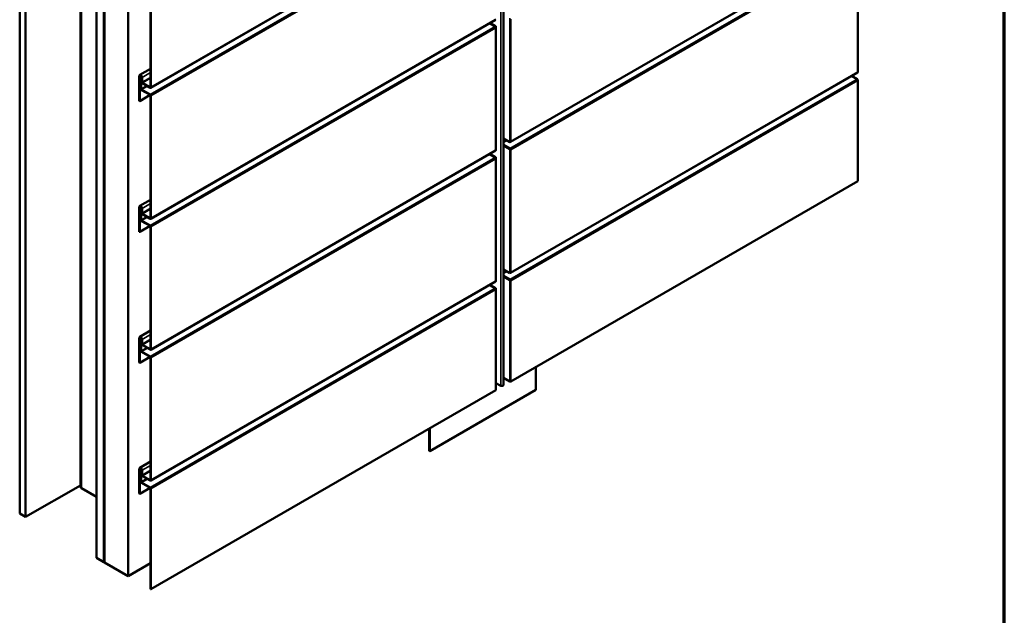
# Model space of a CAD drawing. Units: inches. Extents: x 0.9 to 50.1, y 0.9 to 32.1.
# Drawn here: x 38.3 to 50.1, y 15.4 to 22.6 of the extents above; entities that cross this region are included whole.
import ezdxf

# ---------------------------------------------------------------- set-up
doc = ezdxf.new("R2010")
doc.units = ezdxf.units.IN
doc.header["$LTSCALE"] = 3
doc.header["$MEASUREMENT"] = 0
for name, color, linetype, lineweight in [('Border (ANSI)', 7, 'Continuous', 70), ('Visible (ANSI)', 7, 'Continuous', 50), ('Visible Narrow (ANSI)', 7, 'Continuous', 35)]:
    doc.layers.add(name, color=color, linetype=linetype, lineweight=lineweight)

# ---------------------------------------------------------------- blocks, each defined once
blk = doc.blocks.new('Borders ATAS A Border')
at = {"layer": 'Border (ANSI)'}
blk.add_line((16.7, 0.3), (16.7, 10.7), dxfattribs=at)

msp = doc.modelspace()

# ---------------------------------------------------------------- linework, layer by layer
at = {"layer": 'Visible (ANSI)'}
for p, q in [((44.08944, 18.16383), (44.08944, 27.38412)), ((39.01243, 26.16727), (39.01243, 16.94698)), ((38.28403, 25.84149), (38.28403, 16.62119)), ((38.35474, 25.80066), (38.35474, 16.58037)), ((39.2061, 16.08884), (39.2061, 25.30913)), ((39.29449, 25.2581), (39.29449, 16.03781)), ((39.2959, 25.25729), (39.2959, 16.03699)), ((39.30156, 16.03372), (39.30156, 25.25402)), ((39.30297, 25.2532), (39.30297, 16.03291)), ((39.58581, 15.86961), (39.58581, 25.0899)), ((43.99469, 24.12187), (39.85585, 21.73231)), ((48.34028, 23.48827), (44.17429, 21.08303)), ((48.34294, 21.92237), (48.34294, 23.39158)), ((39.85398, 21.74078), (39.85398, 23.20999)), ((39.8585, 23.20737), (39.8585, 21.73817)), ((43.99469, 22.55011), (39.85585, 20.16055)), ((43.92133, 22.50776), (43.98829, 22.4691)), ((43.92274, 22.50857), (43.99281, 22.46812)), ((43.99734, 22.47073), (43.92727, 22.51119)), ((43.99281, 22.46812), (43.99734, 22.47073)), ((43.9998, 20.98242), (43.9998, 22.46208)), ((39.71949, 21.5765), (39.71949, 21.87559)), ((39.72401, 21.87297), (39.72401, 21.57389)), ((39.72437, 21.88639), (39.85398, 21.96122)), ((39.73801, 21.85852), (39.74762, 21.86407)), ((48.34028, 21.91651), (44.17429, 19.51128)), ((48.33388, 21.8355), (48.26692, 21.87416)), ((39.73801, 21.85852), (39.74254, 21.85591)), ((39.73801, 21.72086), (39.73801, 21.85852)), ((39.74254, 21.85591), (39.74833, 21.85925)), ((39.74254, 21.85591), (39.74254, 21.71825)), ((39.74834, 21.80178), (39.74834, 21.85893)), ((39.75286, 21.85632), (39.75286, 21.79916)), ((39.75739, 21.79132), (39.84945, 21.73817)), ((39.84945, 21.73294), (39.75739, 21.7861)), ((48.34294, 20.61164), (48.34294, 21.81982)), ((39.84924, 21.64619), (39.72401, 21.57389)), ((39.74706, 21.71041), (39.84945, 21.65129)), ((39.84945, 21.64607), (39.74706, 21.70518)), ((39.85398, 20.16903), (39.85398, 21.63823)), ((39.8585, 21.63562), (39.8585, 20.16641)), ((39.72401, 21.57389), (39.71949, 21.5765)), ((44.16507, 21.07844), (44.08944, 21.1221)), ((44.16789, 21.00202), (44.08944, 21.04731)), ((44.08944, 21.04568), (44.16959, 20.9994)), ((44.16507, 20.99679), (44.08944, 21.04045)), ((44.16959, 21.08105), (44.16805, 21.08016)), ((43.99469, 20.97836), (39.85585, 18.5888)), ((43.92133, 20.936), (43.98829, 20.89734)), ((43.92274, 20.93682), (43.99281, 20.89636)), ((43.99734, 20.89897), (43.92727, 20.93943)), ((43.99637, 20.98006), (43.99716, 20.98052)), ((44.16959, 20.9994), (44.16507, 20.99679)), ((44.17677, 20.98644), (44.17695, 20.98634)), ((43.99281, 20.89636), (43.99734, 20.89897)), ((43.9998, 19.41066), (43.9998, 20.89032)), ((44.17695, 18.20641), (48.34294, 20.61164)), ((39.72437, 20.31463), (39.85398, 20.38946)), ((39.71949, 20.00475), (39.71949, 20.30383)), ((39.72401, 20.30122), (39.72401, 20.00213)), ((39.73801, 20.28677), (39.74762, 20.29232)), ((39.73801, 20.28677), (39.74254, 20.28415)), ((39.73801, 20.1491), (39.73801, 20.28677)), ((39.74254, 20.28415), (39.74833, 20.2875)), ((39.74254, 20.28415), (39.74254, 20.14649)), ((39.74834, 20.23002), (39.74834, 20.28717)), ((39.75286, 20.28456), (39.75286, 20.22741)), ((39.75739, 20.21957), (39.84945, 20.16641)), ((39.84945, 20.16119), (39.75739, 20.21434)), ((39.74706, 20.13865), (39.84945, 20.07954)), ((39.84945, 20.07431), (39.74706, 20.13343)), ((39.72401, 20.00213), (39.71949, 20.00475)), ((39.84924, 20.07444), (39.72401, 20.00213)), ((39.85398, 18.59727), (39.85398, 20.06647)), ((39.8585, 20.06386), (39.8585, 18.59466)), ((44.16507, 19.50668), (44.08944, 19.55035)), ((44.16959, 19.5093), (44.16805, 19.50841)), ((43.99469, 19.4066), (39.85585, 17.01704)), ((43.99637, 19.40831), (43.99716, 19.40877)), ((44.16789, 19.43026), (44.08944, 19.47555)), ((44.08944, 19.47392), (44.16959, 19.42765)), ((44.16507, 19.42504), (44.08944, 19.4687)), ((44.16959, 19.42765), (44.16507, 19.42504)), ((44.17677, 19.41469), (44.17695, 19.41458)), ((43.92133, 19.36425), (43.98829, 19.32559)), ((43.92274, 19.36506), (43.99281, 19.32461)), ((43.99734, 19.32722), (43.92727, 19.36768)), ((43.99281, 19.32461), (43.99734, 19.32722)), ((43.9998, 18.10516), (43.9998, 19.31856)), ((39.72437, 18.74288), (39.85398, 18.8177)), ((39.71949, 18.43299), (39.71949, 18.73207)), ((39.72401, 18.72946), (39.72401, 18.43038)), ((39.73801, 18.71501), (39.74762, 18.72056)), ((39.73801, 18.71501), (39.74254, 18.7124)), ((39.73801, 18.57735), (39.73801, 18.71501)), ((39.74254, 18.7124), (39.74833, 18.71574)), ((39.74254, 18.7124), (39.74254, 18.57474)), ((39.74834, 18.65826), (39.74834, 18.71542)), ((39.75286, 18.71281), (39.75286, 18.65565)), ((39.74706, 18.5669), (39.84945, 18.50778)), ((39.84945, 18.50256), (39.74706, 18.56167)), ((39.75739, 18.64781), (39.84945, 18.59466)), ((39.84945, 18.58943), (39.75739, 18.64259)), ((39.72401, 18.43038), (39.71949, 18.43299)), ((39.84924, 18.50268), (39.72401, 18.43038)), ((39.85398, 17.02551), (39.85398, 18.49472)), ((39.8585, 18.49211), (39.8585, 17.0229)), ((44.47744, 18.37989), (44.47744, 18.10633)), ((44.08944, 18.25007), (44.16507, 18.20641)), ((39.8585, 15.71217), (43.99734, 18.10173)), ((44.47744, 18.10633), (43.20465, 17.37148)), ((43.9998, 18.18882), (44.05667, 18.15599)), ((43.19757, 17.63999), (43.19757, 17.37556)), ((43.20465, 17.37148), (43.20465, 17.64407)), ((43.19757, 17.37556), (43.20465, 17.37148)), ((39.71949, 16.86124), (39.71949, 17.16032)), ((39.72401, 17.15771), (39.72401, 16.85862)), ((39.72437, 17.17112), (39.85398, 17.24595)), ((39.73801, 17.14325), (39.74762, 17.1488)), ((39.73801, 17.14325), (39.74254, 17.14064)), ((39.73801, 17.00559), (39.73801, 17.14325)), ((39.74254, 17.14064), (39.74833, 17.14399)), ((39.74254, 17.14064), (39.74254, 17.00298)), ((39.74834, 17.08651), (39.74834, 17.14366)), ((39.75286, 17.14105), (39.75286, 17.08389)), ((39.75739, 17.07606), (39.84945, 17.0229)), ((39.84945, 17.01768), (39.75739, 17.07083)), ((38.35474, 16.58037), (39.01243, 16.96009)), ((39.02649, 16.92738), (39.2061, 16.82368)), ((39.84924, 16.93092), (39.72401, 16.85862)), ((39.74706, 16.99514), (39.84945, 16.93603)), ((39.84945, 16.9308), (39.74706, 16.98992)), ((39.85398, 15.71478), (39.85398, 16.92296)), ((39.8585, 16.92035), (39.8585, 15.71217)), ((39.72401, 16.85862), (39.71949, 16.86124)), ((38.28403, 16.62119), (38.35474, 16.58037)), ((39.2061, 16.08884), (39.29449, 16.03781)), ((39.29449, 16.03781), (39.2959, 16.03862)), ((39.2959, 16.03699), (39.30156, 16.03372)), ((39.30156, 16.03372), (39.30297, 16.03454)), ((39.30297, 16.03291), (39.58581, 15.86961)), ((39.58581, 15.86961), (39.85398, 16.02443)), ((39.85398, 15.71478), (39.8585, 15.71217))]:
    msp.add_line(p, q, dxfattribs=at)
for centre, major_axis, start_param, end_param in [((43.98829, 22.45865), (0.0064, -0.01109), 1.83259571, 2.35619449), ((43.98829, 22.45865), (0.0064, -0.01109), 0.78539816, 1.83259571), ((39.73617, 21.86595), (-0.0118, 0.02044), 3.92699082, 7.06858347), ((39.73617, 21.86595), (-0.0086, 0.0149), 3.92699082, 7.06858347), ((48.33388, 21.9276), (0.0064, -0.01109), 0, 0.78539816), ((39.75739, 21.79655), (-0.0064, 0.01109), 0.78539816, 2.35619449), ((39.75739, 21.79655), (0.0032, -0.00554), 3.92699082, 5.49778714), ((48.33388, 21.82505), (-0.0064, 0.01109), 3.92699082, 5.49778714), ((39.74706, 21.71563), (-0.0064, 0.01109), 0.78539816, 2.35619449), ((39.74706, 21.71563), (0.0032, -0.00554), 3.92699082, 5.49778714), ((39.84945, 21.7434), (0.0032, -0.00554), 5.49778714, 7.06858347), ((39.84945, 21.7434), (0.0064, -0.01109), 5.49778714, 7.06858347), ((39.84945, 21.64084), (0.0064, -0.01109), 0.78539816, 2.35619449), ((39.84945, 21.64084), (-0.0032, 0.00554), 3.92699082, 5.49778714), ((44.16789, 21.09412), (0.0064, -0.01109), 5.88175955, 6.02138592), ((44.16789, 21.09412), (0.0064, -0.01109), 6.02138592, 7.06858347), ((43.98829, 20.98944), (0.0064, -0.01109), 0, 0.78539816), ((44.16789, 20.99157), (-0.0064, 0.01109), 3.92699082, 5.49778714), ((44.16789, 20.99157), (-0.0032, 0.00554), 4.26990757, 4.68488912), ((43.98829, 20.88689), (0.0064, -0.01109), 1.83259571, 2.35619449), ((43.98829, 20.88689), (0.0064, -0.01109), 0.78539816, 1.83259571), ((39.73617, 20.2942), (-0.0118, 0.02044), 3.92699082, 7.06858347), ((39.73617, 20.2942), (-0.0086, 0.0149), 3.92699082, 7.06858347), ((39.75739, 20.22479), (-0.0064, 0.01109), 0.78539816, 2.35619449), ((39.75739, 20.22479), (0.0032, -0.00554), 3.92699082, 5.49778714), ((39.74706, 20.14388), (-0.0064, 0.01109), 0.78539816, 2.35619449), ((39.74706, 20.14388), (0.0032, -0.00554), 3.92699082, 5.49778714), ((39.84945, 20.17164), (0.0032, -0.00554), 5.49778714, 7.06858347), ((39.84945, 20.17164), (0.0064, -0.01109), 5.49778714, 7.06858347), ((39.84945, 20.06909), (0.0064, -0.01109), 0.78539816, 2.35619449), ((39.84945, 20.06909), (-0.0032, 0.00554), 3.92699082, 5.49778714), ((44.16789, 19.52236), (0.0064, -0.01109), 5.88175955, 6.02138592), ((44.16789, 19.52236), (0.0064, -0.01109), 6.02138592, 7.06858347), ((43.98829, 19.41769), (0.0064, -0.01109), 0, 0.78539816), ((44.16789, 19.41981), (-0.0064, 0.01109), 3.92699082, 5.49778714), ((44.16789, 19.41981), (-0.0032, 0.00554), 4.26990757, 4.68488912), ((43.98829, 19.31513), (0.0064, -0.01109), 1.83259571, 2.35619449), ((43.98829, 19.31513), (0.0064, -0.01109), 0.78539816, 1.83259571), ((39.73617, 18.72244), (-0.0118, 0.02044), 3.92699082, 7.06858347), ((39.73617, 18.72244), (-0.0086, 0.0149), 3.92699082, 7.06858347), ((39.74706, 18.57212), (-0.0064, 0.01109), 0.78539816, 2.35619449), ((39.74706, 18.57212), (0.0032, -0.00554), 3.92699082, 5.49778714), ((39.75739, 18.65304), (-0.0064, 0.01109), 0.78539816, 2.35619449), ((39.75739, 18.65304), (0.0032, -0.00554), 3.92699082, 5.49778714), ((39.84945, 18.59988), (0.0032, -0.00554), 5.49778714, 7.06858347), ((39.84945, 18.59988), (0.0064, -0.01109), 5.49778714, 7.06858347), ((39.84945, 18.49733), (0.0064, -0.01109), 0.78539816, 2.35619449), ((39.84945, 18.49733), (-0.0032, 0.00554), 3.92699082, 5.49778714), ((44.17101, 18.20983), (0.0084, 0), 3.92699082, 5.49778714), ((43.9914, 18.10516), (0.0084, 0), 5.49778714, 6.28318531), ((44.07024, 18.16383), (0.0192, 0), 3.92699082, 6.28318531), ((39.73617, 17.15068), (-0.0118, 0.02044), 3.92699082, 7.06858347), ((39.73617, 17.15068), (-0.0086, 0.0149), 3.92699082, 7.06858347), ((39.75739, 17.08128), (-0.0064, 0.01109), 0.78539816, 2.35619449), ((39.75739, 17.08128), (0.0032, -0.00554), 3.92699082, 5.49778714), ((39.84945, 17.02813), (0.0032, -0.00554), 5.49778714, 7.06858347), ((39.84945, 17.02813), (0.0064, -0.01109), 5.49778714, 7.06858347), ((39.06043, 16.94698), (-0.048, 0), 0, 0.78539816), ((39.74706, 17.00037), (-0.0064, 0.01109), 0.78539816, 2.35619449), ((39.74706, 17.00037), (0.0032, -0.00554), 3.92699082, 5.49778714), ((39.84945, 16.92558), (0.0064, -0.01109), 0.78539816, 2.35619449), ((39.84945, 16.92558), (-0.0032, 0.00554), 3.92699082, 5.49778714)]:
    msp.add_ellipse(centre, major_axis=major_axis, ratio=0.57735027, start_param=start_param, end_param=end_param, dxfattribs=at)
for points in [[(43.99329, 22.46444), (43.9932, 22.46569), (43.99304, 22.46692), (43.99281, 22.46812)], [(44.16963, 21.08122), (44.16962, 21.08116), (44.1696, 21.08111), (44.16959, 21.08105)], [(43.99752, 20.98072), (43.9974, 20.98066), (43.99728, 20.98059), (43.99716, 20.98052)], [(44.17135, 20.99271), (44.17072, 20.99478), (44.17004, 20.99701), (44.16959, 20.9994)], [(43.99329, 20.89269), (43.9932, 20.89393), (43.99304, 20.89516), (43.99281, 20.89636)], [(44.16963, 19.50946), (44.16962, 19.50941), (44.1696, 19.50935), (44.16959, 19.5093)], [(43.99752, 19.40897), (43.9974, 19.4089), (43.99728, 19.40884), (43.99716, 19.40877)], [(44.17135, 19.42096), (44.17072, 19.42303), (44.17004, 19.42526), (44.16959, 19.42765)], [(43.99329, 19.32093), (43.9932, 19.32218), (43.99304, 19.32341), (43.99281, 19.32461)]]:
    msp.add_open_spline(points, degree=3, dxfattribs=at)
for points, knots in [([(43.99734, 22.47073), (43.99997, 22.46626), (44.00051, 22.46074), (43.99859, 22.45595), (43.99824, 22.45508), (43.99782, 22.45423), (43.99734, 22.45342)], [-1, -1, -1, -1, -0.15389693, -0.15389693, -0.15389693, 0, 0, 0, 0]), ([(44.16507, 21.07844), (44.1677, 21.07987), (44.17217, 21.0825), (44.17535, 21.08656), (44.17593, 21.0873), (44.17647, 21.08808), (44.17695, 21.08889)], [-1, -1, -1, -1, -0.15389693, -0.15389693, -0.15389693, 0, 0, 0, 0]), ([(43.99752, 20.98072), (44, 20.98207), (44.00047, 20.98245), (43.99859, 20.98353), (43.99824, 20.98373), (43.99782, 20.98396), (43.99734, 20.98422)], [-0.980054072, -0.980054072, -0.980054072, -0.980054072, -0.15389693, -0.15389693, -0.15389693, 0, 0, 0, 0]), ([(44.16507, 20.99679), (44.1677, 20.99232), (44.17217, 20.98906), (44.17535, 20.98723), (44.17593, 20.98689), (44.17647, 20.9866), (44.17695, 20.98634)], [-1, -1, -1, -1, -0.15389693, -0.15389693, -0.15389693, 0, 0, 0, 0]), ([(44.17135, 20.9927), (44.17161, 20.99184), (44.17202, 20.99101), (44.17305, 20.9895), (44.17367, 20.9888), (44.17503, 20.98758), (44.17578, 20.98704), (44.1766, 20.98654), (44.17669, 20.98649), (44.17677, 20.98644)], [0, 0, 0, 0, 0.035586664, 0.035586664, 0.070391709, 0.070391709, 0.105230628, 0.105230628, 0.109061728, 0.109061728, 0.109061728, 0.109061728]), ([(43.99734, 20.89897), (43.99997, 20.89451), (44.00051, 20.88898), (43.99859, 20.88419), (43.99824, 20.88332), (43.99782, 20.88248), (43.99734, 20.88167)], [-1, -1, -1, -1, -0.15389693, -0.15389693, -0.15389693, 0, 0, 0, 0]), ([(44.16507, 19.50668), (44.1677, 19.50811), (44.17217, 19.51075), (44.17535, 19.51481), (44.17593, 19.51554), (44.17647, 19.51632), (44.17695, 19.51714)], [-1, -1, -1, -1, -0.15389693, -0.15389693, -0.15389693, 0, 0, 0, 0]), ([(43.99752, 19.40897), (44, 19.41031), (44.00047, 19.41069), (43.99859, 19.41177), (43.99824, 19.41198), (43.99782, 19.4122), (43.99734, 19.41246)], [-0.980054072, -0.980054072, -0.980054072, -0.980054072, -0.15389693, -0.15389693, -0.15389693, 0, 0, 0, 0]), ([(44.16507, 19.42504), (44.1677, 19.42057), (44.17217, 19.41731), (44.17535, 19.41547), (44.17593, 19.41514), (44.17647, 19.41484), (44.17695, 19.41458)], [-1, -1, -1, -1, -0.15389693, -0.15389693, -0.15389693, 0, 0, 0, 0]), ([(44.17135, 19.42094), (44.17161, 19.42009), (44.17202, 19.41925), (44.17305, 19.41774), (44.17367, 19.41705), (44.17503, 19.41582), (44.17578, 19.41528), (44.1766, 19.41478), (44.17669, 19.41473), (44.17677, 19.41469)], [0, 0, 0, 0, 0.035586664, 0.035586664, 0.070391709, 0.070391709, 0.105230628, 0.105230628, 0.109061728, 0.109061728, 0.109061728, 0.109061728]), ([(43.99734, 19.32722), (43.99997, 19.32275), (44.00051, 19.31722), (43.99859, 19.31244), (43.99824, 19.31157), (43.99782, 19.31072), (43.99734, 19.30991)], [-1, -1, -1, -1, -0.15389693, -0.15389693, -0.15389693, 0, 0, 0, 0])]:
    msp.add_open_spline(points, degree=3, knots=knots, dxfattribs=at)
at = {"layer": 'Visible Narrow (ANSI)'}
for p, q in [((44.05667, 27.37628), (44.05667, 18.15599)), ((39.02649, 16.92738), (39.02649, 26.14768)), ((39.8585, 21.73817), (43.99734, 24.12773)), ((39.84945, 21.65129), (43.98829, 24.04085)), ((39.8585, 21.63562), (43.99734, 24.02518)), ((44.16789, 21.00202), (48.33388, 23.40725)), ((44.17695, 21.08889), (48.34294, 23.49413)), ((44.17695, 20.98634), (48.34294, 23.39158)), ((44.16507, 21.07844), (44.16507, 22.56855)), ((39.84945, 20.07954), (43.98829, 22.4691)), ((39.8585, 20.16641), (43.99734, 22.55597)), ((39.8585, 20.06386), (43.99734, 22.45342)), ((43.92903, 22.51221), (43.92903, 22.51017)), ((43.99281, 22.46508), (43.99281, 22.46812)), ((43.99734, 22.45342), (43.99734, 20.98422)), ((44.17695, 21.08889), (44.17695, 22.5581)), ((39.72401, 21.87297), (39.73617, 21.88)), ((39.85398, 21.9147), (39.75286, 21.85632)), ((44.17695, 19.51714), (48.34294, 21.92237)), ((39.74254, 21.71825), (39.80872, 21.75646)), ((39.74706, 21.71041), (39.81777, 21.75123)), ((39.85398, 21.85754), (39.75286, 21.79916)), ((39.85398, 21.84709), (39.75739, 21.79132)), ((44.16789, 19.43026), (48.33388, 21.8355)), ((44.17695, 19.41458), (48.34294, 21.81982)), ((39.85398, 21.74078), (39.84945, 21.73817)), ((44.08944, 21.0854), (44.12123, 21.10375)), ((44.08944, 21.07495), (44.13028, 21.09853)), ((44.17242, 21.08245), (44.17242, 21.08344)), ((39.8585, 18.59466), (43.99734, 20.98422)), ((43.92903, 20.94045), (43.92903, 20.93841)), ((44.16507, 19.50668), (44.16507, 20.99679)), ((44.16789, 21.00038), (44.16789, 21.00202)), ((44.17695, 19.51714), (44.17695, 20.98634)), ((39.84945, 18.50778), (43.98829, 20.89734)), ((39.8585, 18.49211), (43.99734, 20.88167)), ((43.99281, 20.89333), (43.99281, 20.89636)), ((43.99734, 20.88167), (43.99734, 19.41246)), ((39.85398, 20.34294), (39.75286, 20.28456)), ((39.72401, 20.30122), (39.73617, 20.30824)), ((39.85398, 20.28579), (39.75286, 20.22741)), ((39.85398, 20.27533), (39.75739, 20.21957)), ((39.74254, 20.14649), (39.80872, 20.1847)), ((39.74706, 20.13865), (39.81777, 20.17948)), ((39.85398, 20.16903), (39.84945, 20.16641)), ((44.08944, 19.51365), (44.12123, 19.532)), ((44.08944, 19.5032), (44.13028, 19.52677)), ((44.17242, 19.5107), (44.17242, 19.51168)), ((39.8585, 17.0229), (43.99734, 19.41246)), ((44.16507, 18.20641), (44.16507, 19.42504)), ((44.16789, 19.42863), (44.16789, 19.43026)), ((44.17695, 18.20641), (44.17695, 19.41458)), ((39.84945, 16.93603), (43.98829, 19.32559)), ((39.8585, 16.92035), (43.99734, 19.30991)), ((43.92903, 19.3687), (43.92903, 19.36666)), ((43.99281, 19.32157), (43.99281, 19.32461)), ((43.99734, 19.30991), (43.99734, 18.10173)), ((39.72401, 18.72946), (39.73617, 18.73648)), ((39.85398, 18.77118), (39.75286, 18.71281)), ((39.85398, 18.71403), (39.75286, 18.65565)), ((39.85398, 18.70358), (39.75739, 18.64781)), ((39.74254, 18.57474), (39.80872, 18.61295)), ((39.74706, 18.5669), (39.81777, 18.60772)), ((39.85398, 18.59727), (39.84945, 18.59466)), ((39.72401, 17.15771), (39.73617, 17.16473)), ((39.85398, 17.19943), (39.75286, 17.14105)), ((39.85398, 17.14227), (39.75286, 17.08389)), ((39.74254, 17.00298), (39.80872, 17.04119)), ((39.74706, 16.99514), (39.81777, 17.03597)), ((39.85398, 17.13182), (39.75739, 17.07606)), ((39.85398, 17.02551), (39.84945, 17.0229))]:
    msp.add_line(p, q, dxfattribs=at)

# ---------------------------------------------------------------- block references
at = {"xscale": 3, "yscale": 3, "zscale": 3}
msp.add_blockref('Borders ATAS A Border', (0, 0), dxfattribs=at)

doc.saveas('drawing.dxf')
